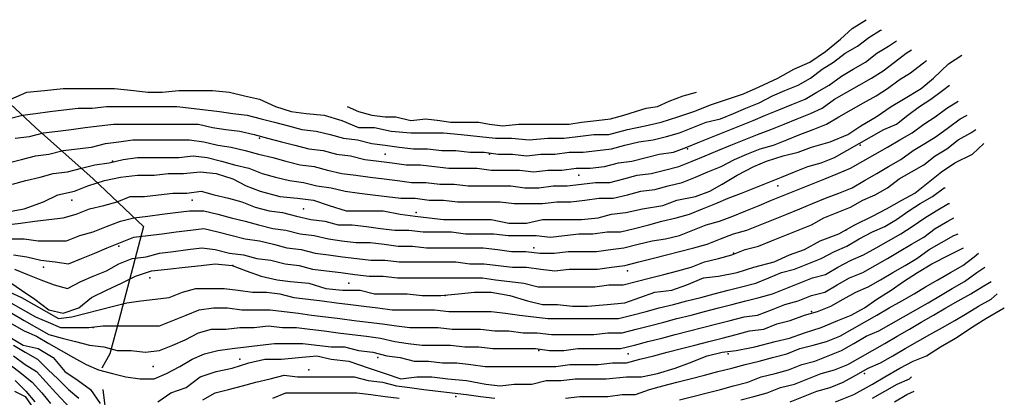
# Model space of a CAD drawing. Units: metres. Extents: x 2336562 to 2338052, y 4644896 to 4646418.
# Drawn here: x 2337753 to 2338031, y 4646299 to 4646406 of the extents above; entities that cross this region are included whole.
import ezdxf

# ---------------------------------------------------------------- set-up
doc = ezdxf.new("R2010")
doc.units = ezdxf.units.M
doc.header["$MEASUREMENT"] = 0
for name, color, linetype in [('4', 7, 'Continuous'), ('553', 7, 'Continuous'), ('AA23', 7, 'Continuous'), ('B1', 7, 'Continuous')]:
    doc.layers.add(name, color=color, linetype=linetype)

msp = doc.modelspace()

# ---------------------------------------------------------------- linework, layer by layer
at = {"layer": '4', "color": 4}
for p in [(2337820.5, 4646372.56, 269.18), (2337941.5, 4646369.56, 242.62), (2337990.25, 4646370.56, 242.64), (2337779, 4646366.06, 269.14), (2337856, 4646368.06, 269.44), (2337885.5, 4646368.06, 251.49), (2337910.75, 4646362.06, 242.62), (2337967, 4646359.06, 242.64), (2337767.5, 4646355.06, 268.08), (2337801.5, 4646355.06, 269.14), (2337833, 4646352.56, 269.44), (2337864.75, 4646351.56, 251.48), (2337986.25, 4646346.56, 242.64), (2337780.75, 4646342.06, 268.08), (2337898, 4646341.56, 251.49), (2337954.5, 4646340.06, 242.63), (2337759.5, 4646336.06, 268.09), (2337813, 4646336.56, 269.3), (2337789.5, 4646333.06, 256.34), (2337924.5, 4646335.06, 242.62), (2337845.75, 4646331.56, 269.44), (2337873, 4646328.06, 251.46), (2337976.5, 4646323.56, 242.63), (2337773.5, 4646319.06, 268.08), (2337854, 4646310.56, 269.68), (2337899.5, 4646312.56, 251.5), (2337924.75, 4646311.56, 242.62), (2337953, 4646311.56, 242.63), (2337790.5, 4646308.06, 256.35), (2337815, 4646310.06, 269.44), (2337834.5, 4646307.06, 269.44), (2337991.5, 4646306.06, 242.64), (2337876, 4646299.56, 251.46)]:
    msp.add_point(p, dxfattribs=at)
at = {"layer": '553', "color": 5}
for points in [[(2337740, 4646391.56, 292.91), (2337757.25, 4646375.56, 286.74), (2337773.5, 4646361.06, 280.96), (2337787.75, 4646347.56, 275.6), (2337780.75, 4646321.06, 267.37), (2337778.25, 4646311.56, 265.95), (2337776, 4646307.56, 264.39)], [(2337776.25, 4646301.56, 262.45), (2337777.25, 4646293.06, 260.07), (2337778, 4646284.06, 257.87), (2337778.5, 4646274.06, 255.33)]]:
    msp.add_polyline3d(points, dxfattribs=at)
at = {"layer": 'AA23', "color": 17}
for points in [[(2337749.5, 4646378.06, 288), (2337753.5, 4646379.06, 288), (2337757.25, 4646379.56, 288), (2337761.25, 4646380.06, 288), (2337765.25, 4646380.56, 288), (2337769.25, 4646381.06, 288), (2337773.25, 4646381.06, 288), (2337777.25, 4646381.56, 288), (2337781.25, 4646381.56, 288), (2337785.25, 4646381.56, 288), (2337789.25, 4646381.56, 288), (2337793.25, 4646381.56, 288), (2337797.25, 4646381.56, 288), (2337801.25, 4646381.06, 288), (2337805.25, 4646380.56, 288), (2337809.25, 4646380.06, 288), (2337813, 4646379.56, 288), (2337817, 4646379.06, 288), (2337821, 4646378.06, 288), (2337824.75, 4646377.06, 288), (2337828.75, 4646376.06, 288), (2337832.5, 4646375.06, 288), (2337836.5, 4646374.56, 288), (2337840.5, 4646373.56, 288), (2337844.25, 4646372.56, 288), (2337848.25, 4646372.06, 288), (2337852.25, 4646371.06, 288), (2337856, 4646370.56, 288), (2337860, 4646370.06, 288), (2337864, 4646369.56, 288), (2337868, 4646369.56, 288), (2337872, 4646369.06, 288), (2337876, 4646369.06, 288), (2337880, 4646368.56, 288), (2337884, 4646368.56, 288), (2337888, 4646368.06, 288), (2337892, 4646368.06, 288), (2337896, 4646367.56, 288), (2337900, 4646368.06, 288), (2337904, 4646368.06, 288), (2337908, 4646368.56, 288), (2337912, 4646368.56, 288), (2337916, 4646369.06, 288), (2337920, 4646369.56, 288), (2337923.75, 4646370.56, 288), (2337927.75, 4646371.56, 288), (2337931.75, 4646372.06, 288), (2337935.5, 4646373.06, 288), (2337939.25, 4646374.06, 288), (2337943, 4646375.56, 288), (2337946.75, 4646377.06, 288), (2337950.75, 4646378.06, 288), (2337954.5, 4646379.56, 288), (2337958, 4646381.06, 288), (2337961.75, 4646382.56, 288), (2337965.5, 4646384.56, 288), (2337969, 4646386.06, 288), (2337972.75, 4646387.56, 288), (2337976.25, 4646389.56, 288), (2337979.5, 4646392.06, 288), (2337982.75, 4646394.06, 288), (2337986, 4646396.56, 288), (2337989.5, 4646398.56, 288), (2337992.75, 4646401.06, 288), (2337996, 4646403.06, 288), (2337996.25, 4646403.06, 288)], [(2337751.5, 4646372.56, 286), (2337755.5, 4646373.06, 286), (2337759.5, 4646374.06, 286), (2337763.5, 4646374.56, 286), (2337767.25, 4646375.06, 286), (2337771.25, 4646375.56, 286), (2337775.25, 4646376.06, 286), (2337779.25, 4646376.56, 286), (2337783.25, 4646376.56, 286), (2337787.25, 4646376.56, 286), (2337791.25, 4646376.56, 286), (2337795.25, 4646376.56, 286), (2337799.25, 4646376.56, 286), (2337803.25, 4646376.56, 286), (2337807.25, 4646375.56, 286), (2337811, 4646375.06, 286), (2337815, 4646374.56, 286), (2337819, 4646373.56, 286), (2337822.75, 4646372.56, 286), (2337826.75, 4646371.56, 286), (2337830.5, 4646370.56, 286), (2337834.5, 4646369.56, 286), (2337838.5, 4646369.06, 286), (2337842.25, 4646368.06, 286), (2337846.25, 4646367.56, 286), (2337850.25, 4646366.56, 286), (2337854.25, 4646366.06, 286), (2337858, 4646365.56, 286), (2337862, 4646365.06, 286), (2337866, 4646365.06, 286), (2337870, 4646364.56, 286), (2337874, 4646364.06, 286), (2337878, 4646364.06, 286), (2337882, 4646364.06, 286), (2337886, 4646363.56, 286), (2337890, 4646363.56, 286), (2337894, 4646363.56, 286), (2337898, 4646363.06, 286), (2337902, 4646363.56, 286), (2337906, 4646363.56, 286), (2337910, 4646364.06, 286), (2337914, 4646364.06, 286), (2337918, 4646364.56, 286), (2337922, 4646365.56, 286), (2337925.75, 4646366.06, 286), (2337929.75, 4646367.06, 286), (2337933.5, 4646368.06, 286), (2337937.5, 4646368.56, 286), (2337941.25, 4646370.06, 286), (2337945, 4646371.56, 286), (2337948.75, 4646373.06, 286), (2337952.5, 4646374.56, 286), (2337956.25, 4646376.06, 286), (2337960, 4646377.56, 286), (2337963.5, 4646379.06, 286), (2337967.25, 4646380.56, 286), (2337971, 4646382.06, 286), (2337974.75, 4646383.56, 286), (2337978, 4646385.56, 286), (2337981.5, 4646387.56, 286), (2337985, 4646390.06, 286), (2337988.25, 4646392.06, 286), (2337991.75, 4646394.06, 286), (2337995, 4646396.56, 286), (2337998.25, 4646398.56, 286), (2338000.5, 4646400.06, 286)], [(2337749.5, 4646365.56, 284), (2337753.25, 4646366.56, 284), (2337757.25, 4646367.56, 284), (2337761, 4646368.06, 284), (2337765, 4646369.06, 284), (2337769, 4646369.56, 284), (2337773, 4646370.06, 284), (2337777, 4646371.06, 284), (2337780.75, 4646371.56, 284), (2337784.75, 4646372.06, 284), (2337788.75, 4646372.06, 284), (2337792.75, 4646372.06, 284), (2337796.75, 4646372.06, 284), (2337800.75, 4646372.06, 284), (2337804.75, 4646371.56, 284), (2337808.75, 4646370.56, 284), (2337812.5, 4646370.06, 284), (2337816.5, 4646369.06, 284), (2337820.25, 4646368.06, 284), (2337824.25, 4646367.06, 284), (2337828, 4646366.06, 284), (2337832, 4646365.06, 284), (2337836, 4646364.56, 284), (2337839.75, 4646363.56, 284), (2337843.75, 4646362.56, 284), (2337847.75, 4646362.06, 284), (2337851.75, 4646361.56, 284), (2337855.75, 4646361.06, 284), (2337859.5, 4646360.56, 284), (2337863.5, 4646360.06, 284), (2337867.5, 4646360.06, 284), (2337871.5, 4646359.56, 284), (2337875.5, 4646359.56, 284), (2337879.5, 4646359.06, 284), (2337883.5, 4646359.06, 284), (2337887.5, 4646359.06, 284), (2337891.5, 4646359.06, 284), (2337895.5, 4646358.56, 284), (2337899.5, 4646358.56, 284), (2337903.5, 4646359.06, 284), (2337907.5, 4646359.06, 284), (2337911.5, 4646359.56, 284), (2337915.5, 4646360.06, 284), (2337919.5, 4646360.06, 284), (2337923.5, 4646361.06, 284), (2337927.25, 4646362.06, 284), (2337931.25, 4646362.56, 284), (2337935, 4646363.56, 284), (2337939, 4646364.56, 284), (2337942.75, 4646366.06, 284), (2337946.5, 4646367.56, 284), (2337950, 4646369.06, 284), (2337953.75, 4646370.56, 284), (2337957.5, 4646372.06, 284), (2337961.25, 4646373.56, 284), (2337965, 4646375.06, 284), (2337968.75, 4646376.56, 284), (2337972.5, 4646378.06, 284), (2337976.25, 4646379.56, 284), (2337979.5, 4646381.06, 284), (2337983, 4646383.56, 284), (2337986.5, 4646385.56, 284), (2337990, 4646387.56, 284), (2337993.5, 4646389.56, 284), (2337996.75, 4646391.56, 284), (2338000, 4646394.06, 284), (2338003.25, 4646396.56, 284), (2338004.75, 4646397.56, 284)], [(2337750.75, 4646359.56, 282), (2337754.5, 4646360.56, 282), (2337758.5, 4646361.56, 282), (2337762.25, 4646362.56, 282), (2337766.25, 4646363.06, 282), (2337770.25, 4646364.06, 282), (2337774, 4646365.06, 282), (2337778, 4646365.56, 282), (2337782, 4646366.56, 282), (2337786, 4646367.06, 282), (2337790, 4646367.06, 282), (2337793.75, 4646367.06, 282), (2337797.75, 4646367.06, 282), (2337801.75, 4646367.56, 282), (2337805.75, 4646367.06, 282), (2337809.75, 4646366.06, 282), (2337813.5, 4646365.06, 282), (2337817.5, 4646364.06, 282), (2337821.25, 4646362.56, 282), (2337825, 4646361.56, 282), (2337829, 4646360.56, 282), (2337833, 4646360.06, 282), (2337836.75, 4646359.06, 282), (2337840.75, 4646358.56, 282), (2337844.75, 4646357.56, 282), (2337848.75, 4646357.06, 282), (2337852.5, 4646356.56, 282), (2337856.5, 4646356.06, 282), (2337860.5, 4646355.56, 282), (2337864.5, 4646355.56, 282), (2337868.5, 4646355.06, 282), (2337872.5, 4646355.06, 282), (2337876.5, 4646354.56, 282), (2337880.5, 4646354.56, 282), (2337884.5, 4646354.56, 282), (2337888.5, 4646354.56, 282), (2337892.5, 4646354.06, 282), (2337896.5, 4646354.06, 282), (2337900.5, 4646354.06, 282), (2337904.5, 4646354.56, 282), (2337908.5, 4646354.56, 282), (2337912.5, 4646355.06, 282), (2337916.5, 4646355.56, 282), (2337920.5, 4646355.56, 282), (2337924.5, 4646356.56, 282), (2337928.25, 4646357.56, 282), (2337932.25, 4646358.06, 282), (2337936, 4646359.06, 282), (2337940, 4646360.06, 282), (2337943.75, 4646361.56, 282), (2337947.25, 4646363.06, 282), (2337951, 4646364.56, 282), (2337954.75, 4646366.56, 282), (2337958.25, 4646368.06, 282), (2337962, 4646369.56, 282), (2337965.75, 4646370.56, 282), (2337969.5, 4646372.06, 282), (2337973.25, 4646373.56, 282), (2337977, 4646375.06, 282), (2337980.75, 4646376.56, 282), (2337984.25, 4646378.56, 282), (2337987.75, 4646380.56, 282), (2337991.25, 4646382.56, 282), (2337994.75, 4646384.56, 282), (2337998, 4646386.56, 282), (2338001.25, 4646389.06, 282), (2338004.5, 4646391.06, 282), (2338007.75, 4646393.56, 282), (2338009, 4646394.56, 282)], [(2337749, 4646348.06, 278), (2337753, 4646348.56, 278), (2337757, 4646349.06, 278), (2337761, 4646349.56, 278), (2337765, 4646350.06, 278), (2337768.75, 4646351.06, 278), (2337772.5, 4646352.56, 278), (2337776.5, 4646353.56, 278), (2337780.25, 4646354.56, 278), (2337784, 4646356.06, 278), (2337788, 4646356.06, 278), (2337792, 4646356.56, 278), (2337796, 4646357.06, 278), (2337800, 4646357.06, 278), (2337804, 4646357.56, 278), (2337807.75, 4646356.56, 278), (2337811.75, 4646355.56, 278), (2337815.5, 4646354.56, 278), (2337819.25, 4646353.06, 278), (2337823.25, 4646352.06, 278), (2337827, 4646351.56, 278), (2337831, 4646350.56, 278), (2337835, 4646349.56, 278), (2337839, 4646349.06, 278), (2337842.75, 4646348.06, 278), (2337846.75, 4646348.06, 278), (2337850.75, 4646347.56, 278), (2337854.75, 4646347.06, 278), (2337858.75, 4646346.56, 278), (2337862.75, 4646346.56, 278), (2337866.75, 4646346.06, 278), (2337870.75, 4646346.06, 278), (2337874.75, 4646346.06, 278), (2337878.75, 4646345.56, 278), (2337882.75, 4646345.56, 278), (2337886.75, 4646345.56, 278), (2337890.75, 4646345.06, 278), (2337894.75, 4646345.06, 278), (2337898.75, 4646345.06, 278), (2337902.75, 4646344.56, 278), (2337906.75, 4646345.06, 278), (2337910.75, 4646345.56, 278), (2337914.75, 4646345.56, 278), (2337918.75, 4646346.06, 278), (2337922.5, 4646346.06, 278), (2337926.5, 4646347.06, 278), (2337930.5, 4646348.06, 278), (2337934.25, 4646349.06, 278), (2337938.25, 4646350.06, 278), (2337942, 4646351.06, 278), (2337945.75, 4646352.56, 278), (2337949.5, 4646354.06, 278), (2337953, 4646355.56, 278), (2337956.75, 4646357.06, 278), (2337960.5, 4646358.56, 278), (2337964.25, 4646360.06, 278), (2337968, 4646361.56, 278), (2337971.75, 4646363.06, 278), (2337975.5, 4646364.56, 278), (2337979.25, 4646365.56, 278), (2337983, 4646367.06, 278), (2337986.5, 4646369.06, 278), (2337990, 4646371.06, 278), (2337993.5, 4646373.06, 278), (2337997, 4646375.06, 278), (2338000.5, 4646376.56, 278), (2338003.75, 4646379.06, 278), (2338007, 4646381.56, 278), (2338010.25, 4646383.56, 278), (2338013.5, 4646386.06, 278), (2338015.5, 4646387.56, 278)], [(2337845.25, 4646381.56, 292), (2337848.5, 4646380.06, 292), (2337852.25, 4646379.06, 292), (2337856, 4646378.56, 292), (2337859, 4646378.56, 292), (2337863.25, 4646377.56, 292), (2337867.5, 4646378.06, 292), (2337871.5, 4646377.56, 292), (2337874.5, 4646377.06, 292), (2337878.75, 4646377.06, 292), (2337882.5, 4646377.06, 292), (2337885.5, 4646376.56, 292), (2337889.25, 4646376.06, 292), (2337893.75, 4646376.56, 292), (2337897.25, 4646376.56, 292), (2337900.75, 4646376.56, 292), (2337904.25, 4646376.56, 292), (2337908, 4646376.56, 292), (2337911.5, 4646377.06, 292), (2337915.75, 4646377.56, 292), (2337919.75, 4646378.06, 292), (2337923.5, 4646379.06, 292), (2337926.75, 4646380.06, 292), (2337929.75, 4646381.06, 292), (2337933, 4646381.56, 292), (2337936.25, 4646383.06, 292), (2337940.25, 4646384.56, 292), (2337944, 4646385.56, 292)], [(2337750, 4646344.06, 276), (2337754, 4646344.06, 276), (2337758, 4646343.56, 276), (2337762, 4646343.56, 276), (2337766, 4646343.56, 276), (2337769.75, 4646345.06, 276), (2337773.5, 4646346.06, 276), (2337777.25, 4646347.56, 276), (2337781.25, 4646349.06, 276), (2337785, 4646350.06, 276), (2337789, 4646350.56, 276), (2337793, 4646351.06, 276), (2337796.75, 4646351.56, 276), (2337800.75, 4646352.06, 276), (2337804.75, 4646352.06, 276), (2337808.75, 4646351.06, 276), (2337812.5, 4646350.06, 276), (2337816.5, 4646349.06, 276), (2337820.25, 4646348.06, 276), (2337824.25, 4646347.06, 276), (2337828, 4646346.56, 276), (2337832, 4646345.56, 276), (2337836, 4646345.06, 276), (2337840, 4646344.06, 276), (2337843.75, 4646343.56, 276), (2337847.75, 4646343.06, 276), (2337851.75, 4646343.06, 276), (2337855.75, 4646342.56, 276), (2337859.75, 4646342.06, 276), (2337863.75, 4646342.06, 276), (2337867.75, 4646341.56, 276), (2337871.75, 4646341.56, 276), (2337875.75, 4646341.56, 276), (2337879.75, 4646341.56, 276), (2337883.75, 4646341.56, 276), (2337887.75, 4646341.06, 276), (2337891.75, 4646340.56, 276), (2337895.75, 4646340.56, 276), (2337899.75, 4646340.06, 276), (2337903.75, 4646340.06, 276), (2337907.75, 4646340.56, 276), (2337911.75, 4646340.56, 276), (2337915.75, 4646340.56, 276), (2337919.75, 4646341.06, 276), (2337923.5, 4646341.56, 276), (2337927.5, 4646342.56, 276), (2337931.5, 4646343.56, 276), (2337935.25, 4646344.06, 276), (2337939.25, 4646345.06, 276), (2337943, 4646346.56, 276), (2337946.75, 4646348.06, 276), (2337950.5, 4646349.06, 276), (2337954.25, 4646350.56, 276), (2337958, 4646352.06, 276), (2337961.75, 4646353.56, 276), (2337965.25, 4646355.06, 276), (2337969, 4646356.56, 276), (2337972.75, 4646358.06, 276), (2337976.5, 4646359.56, 276), (2337980.25, 4646361.06, 276), (2337984, 4646362.56, 276), (2337987.5, 4646364.06, 276), (2337991, 4646366.06, 276), (2337994.5, 4646368.06, 276), (2337998, 4646370.06, 276), (2338001.5, 4646372.06, 276), (2338005, 4646374.06, 276), (2338008.25, 4646376.56, 276), (2338011.5, 4646378.56, 276), (2338014.75, 4646381.06, 276), (2338018, 4646383.06, 276), (2338018, 4646383.06, 276)], [(2337751, 4646339.56, 274), (2337754.75, 4646339.06, 274), (2337758.75, 4646338.06, 274), (2337762.75, 4646337.56, 274), (2337766.5, 4646337.06, 274), (2337770.25, 4646338.56, 274), (2337774, 4646340.06, 274), (2337777.5, 4646341.56, 274), (2337781.25, 4646343.06, 274), (2337785, 4646344.56, 274), (2337789, 4646345.06, 274), (2337793, 4646345.56, 274), (2337797, 4646346.06, 274), (2337801, 4646346.56, 274), (2337804.75, 4646347.06, 274), (2337808.75, 4646346.06, 274), (2337812.75, 4646345.06, 274), (2337816.5, 4646344.06, 274), (2337820.5, 4646343.56, 274), (2337824.5, 4646342.56, 274), (2337828.25, 4646341.56, 274), (2337832.25, 4646341.06, 274), (2337836.25, 4646340.06, 274), (2337840, 4646339.56, 274), (2337844, 4646339.06, 274), (2337848, 4646338.56, 274), (2337852, 4646338.06, 274), (2337856, 4646338.06, 274), (2337860, 4646337.56, 274), (2337864, 4646337.56, 274), (2337868, 4646337.56, 274), (2337872, 4646337.56, 274), (2337876, 4646337.56, 274), (2337880, 4646337.06, 274), (2337884, 4646337.06, 274), (2337888, 4646336.56, 274), (2337892, 4646336.06, 274), (2337896, 4646336.06, 274), (2337900, 4646335.56, 274), (2337904, 4646335.06, 274), (2337908, 4646335.56, 274), (2337912, 4646335.56, 274), (2337916, 4646335.56, 274), (2337920, 4646336.06, 274), (2337923.75, 4646336.56, 274), (2337927.75, 4646337.56, 274), (2337931.5, 4646338.56, 274), (2337935.5, 4646339.56, 274), (2337939.25, 4646340.56, 274), (2337943.25, 4646341.56, 274), (2337947, 4646342.56, 274), (2337950.75, 4646344.06, 274), (2337954.5, 4646345.56, 274), (2337958.25, 4646346.56, 274), (2337962, 4646348.06, 274), (2337965.75, 4646349.56, 274), (2337969.5, 4646351.06, 274), (2337973.25, 4646352.56, 274), (2337976.75, 4646354.06, 274), (2337980.5, 4646355.56, 274), (2337984.25, 4646357.06, 274), (2337988, 4646358.56, 274), (2337991.5, 4646360.56, 274), (2337995, 4646362.56, 274), (2337998.25, 4646364.56, 274), (2338001.75, 4646366.56, 274), (2338005.25, 4646369.06, 274), (2338008.5, 4646371.06, 274), (2338011.75, 4646373.06, 274), (2338015.25, 4646375.56, 274), (2338018.5, 4646378.06, 274), (2338020.5, 4646379.06, 274)], [(2337751.25, 4646335.56, 272), (2337755, 4646334.06, 272), (2337758.75, 4646332.56, 272), (2337762.5, 4646331.06, 272), (2337766.25, 4646330.06, 272), (2337770, 4646332.06, 272), (2337773.5, 4646333.56, 272), (2337777.25, 4646335.06, 272), (2337780.75, 4646337.06, 272), (2337784.5, 4646338.56, 272), (2337788.5, 4646339.06, 272), (2337792.25, 4646340.06, 272), (2337796.25, 4646340.56, 272), (2337800.25, 4646341.06, 272), (2337804.25, 4646341.56, 272), (2337808, 4646341.06, 272), (2337812, 4646340.06, 272), (2337816, 4646339.56, 272), (2337819.75, 4646338.56, 272), (2337823.75, 4646338.06, 272), (2337827.75, 4646337.06, 272), (2337831.75, 4646336.56, 272), (2337835.5, 4646335.56, 272), (2337839.5, 4646335.06, 272), (2337843.5, 4646334.56, 272), (2337847.5, 4646334.06, 272), (2337851.5, 4646333.56, 272), (2337855.5, 4646333.56, 272), (2337859.5, 4646333.06, 272), (2337863.5, 4646333.06, 272), (2337867.5, 4646333.06, 272), (2337871.5, 4646333.06, 272), (2337875.5, 4646333.06, 272), (2337879.5, 4646333.06, 272), (2337883.5, 4646333.06, 272), (2337887.25, 4646332.56, 272), (2337891.25, 4646332.06, 272), (2337895.25, 4646331.56, 272), (2337899.25, 4646330.56, 272), (2337903.25, 4646330.56, 272), (2337907.25, 4646330.56, 272), (2337911.25, 4646330.56, 272), (2337915.25, 4646330.56, 272), (2337919.25, 4646331.06, 272), (2337923.25, 4646331.06, 272), (2337927, 4646332.06, 272), (2337931, 4646333.06, 272), (2337934.75, 4646334.06, 272), (2337938.75, 4646335.06, 272), (2337942.5, 4646336.06, 272), (2337946.25, 4646337.56, 272), (2337950.25, 4646338.56, 272), (2337954, 4646339.56, 272), (2337957.75, 4646341.06, 272), (2337961.5, 4646342.06, 272), (2337965.25, 4646343.56, 272), (2337969, 4646345.06, 272), (2337972.75, 4646346.56, 272), (2337976.5, 4646348.06, 272), (2337980, 4646350.06, 272), (2337983.75, 4646351.56, 272), (2337987.5, 4646353.06, 272), (2337991, 4646355.06, 272), (2337994.5, 4646356.56, 272), (2337998, 4646358.56, 272), (2338001.25, 4646361.06, 272), (2338004.75, 4646363.06, 272), (2338008.25, 4646365.06, 272), (2338011.5, 4646367.56, 272), (2338014.75, 4646369.56, 272), (2338018, 4646372.06, 272), (2338021.5, 4646374.06, 272), (2338023, 4646375.06, 272)], [(2337750, 4646329.06, 268), (2337753.25, 4646327.56, 268), (2337756.75, 4646325.56, 268), (2337760.25, 4646323.56, 268), (2337763.75, 4646321.56, 268), (2337767.5, 4646322.06, 268), (2337771.5, 4646323.06, 268), (2337775.25, 4646324.06, 268), (2337779.25, 4646325.06, 268), (2337783, 4646326.06, 268), (2337787, 4646326.56, 268), (2337791, 4646327.06, 268), (2337795, 4646327.56, 268), (2337798.75, 4646329.06, 268), (2337802.5, 4646330.06, 268), (2337806.5, 4646330.06, 268), (2337810.5, 4646330.06, 268), (2337814.5, 4646329.56, 268), (2337818.5, 4646329.06, 268), (2337822.5, 4646329.06, 268), (2337826.25, 4646328.56, 268), (2337830.25, 4646327.56, 268), (2337834.25, 4646327.06, 268), (2337838.25, 4646326.56, 268), (2337842.25, 4646326.06, 268), (2337846.25, 4646325.56, 268), (2337850, 4646325.06, 268), (2337854, 4646324.56, 268), (2337858, 4646324.06, 268), (2337862, 4646324.06, 268), (2337866, 4646324.06, 268), (2337870, 4646324.06, 268), (2337874, 4646323.56, 268), (2337878, 4646323.56, 268), (2337882, 4646323.56, 268), (2337886, 4646323.56, 268), (2337890, 4646323.06, 268), (2337894, 4646322.56, 268), (2337898, 4646322.06, 268), (2337902, 4646321.56, 268), (2337906, 4646321.56, 268), (2337910, 4646321.56, 268), (2337914, 4646321.56, 268), (2337918, 4646321.56, 268), (2337922, 4646321.56, 268), (2337925.75, 4646322.56, 268), (2337929.75, 4646323.56, 268), (2337933.5, 4646324.56, 268), (2337937.5, 4646325.56, 268), (2337941.25, 4646326.56, 268), (2337945.25, 4646327.56, 268), (2337949, 4646328.56, 268), (2337953, 4646329.56, 268), (2337956.75, 4646330.56, 268), (2337960.75, 4646331.56, 268), (2337964.5, 4646333.06, 268), (2337968, 4646334.56, 268), (2337971.75, 4646335.56, 268), (2337975.5, 4646337.06, 268), (2337979.25, 4646338.56, 268), (2337983, 4646340.56, 268), (2337986.5, 4646342.06, 268), (2337990, 4646344.06, 268), (2337993.75, 4646346.06, 268), (2337997.25, 4646347.56, 268), (2338000.5, 4646349.56, 268), (2338004, 4646352.06, 268), (2338007.25, 4646354.06, 268), (2338010.75, 4646356.06, 268), (2338014, 4646358.56, 268), (2338014.25, 4646358.56, 268)], [(2337750.25, 4646326.06, 266), (2337753.75, 4646324.06, 266), (2337757.25, 4646322.06, 266), (2337760.75, 4646320.56, 266), (2337764.25, 4646319.06, 266), (2337768.25, 4646319.06, 266), (2337772.25, 4646319.06, 266), (2337776.25, 4646319.56, 266), (2337780.25, 4646319.56, 266), (2337784.25, 4646319.56, 266), (2337788.25, 4646319.56, 266), (2337792.25, 4646319.56, 266), (2337796, 4646321.06, 266), (2337799.75, 4646322.56, 266), (2337803.5, 4646324.06, 266), (2337807.5, 4646324.56, 266), (2337811.5, 4646324.56, 266), (2337815.5, 4646324.06, 266), (2337819.5, 4646324.06, 266), (2337823.5, 4646324.06, 266), (2337827.5, 4646323.56, 266), (2337831.5, 4646323.06, 266), (2337835.25, 4646322.56, 266), (2337839.25, 4646322.06, 266), (2337843.25, 4646321.56, 266), (2337847.25, 4646321.06, 266), (2337851.25, 4646320.56, 266), (2337855.25, 4646320.06, 266), (2337859.25, 4646319.56, 266), (2337863, 4646319.06, 266), (2337867, 4646319.06, 266), (2337871, 4646319.06, 266), (2337875, 4646318.56, 266), (2337879, 4646318.56, 266), (2337883, 4646318.56, 266), (2337887, 4646318.06, 266), (2337891, 4646318.06, 266), (2337895, 4646317.56, 266), (2337899, 4646317.56, 266), (2337903, 4646317.06, 266), (2337907, 4646317.06, 266), (2337911, 4646317.06, 266), (2337915, 4646317.06, 266), (2337919, 4646317.56, 266), (2337923, 4646317.56, 266), (2337927, 4646318.56, 266), (2337930.75, 4646319.56, 266), (2337934.75, 4646320.56, 266), (2337938.5, 4646321.56, 266), (2337942.5, 4646322.56, 266), (2337946.25, 4646323.56, 266), (2337950.25, 4646324.56, 266), (2337954, 4646325.56, 266), (2337958, 4646326.56, 266), (2337961.75, 4646327.56, 266), (2337965.5, 4646328.56, 266), (2337969.25, 4646330.06, 266), (2337973, 4646331.56, 266), (2337976.75, 4646333.06, 266), (2337980.5, 4646334.06, 266), (2337984, 4646336.06, 266), (2337987.75, 4646338.06, 266), (2337991.25, 4646339.56, 266), (2337994.75, 4646341.56, 266), (2337998.25, 4646343.56, 266), (2338001.75, 4646345.56, 266), (2338005, 4646347.56, 266), (2338008.5, 4646350.06, 266), (2338011.75, 4646352.06, 266), (2338015.25, 4646354.06, 266), (2338015.5, 4646354.06, 266)], [(2337750.5, 4646323.06, 264), (2337754, 4646321.06, 264), (2337757.5, 4646319.06, 264), (2337761, 4646317.06, 264), (2337764.75, 4646316.06, 264), (2337768.5, 4646315.06, 264), (2337772.5, 4646314.06, 264), (2337776.5, 4646313.56, 264), (2337780.25, 4646312.56, 264), (2337784.25, 4646312.56, 264), (2337788.25, 4646312.06, 264), (2337792.25, 4646312.56, 264), (2337796, 4646314.06, 264), (2337799.5, 4646315.56, 264), (2337803.25, 4646317.56, 264), (2337807, 4646318.56, 264), (2337811, 4646318.56, 264), (2337815, 4646319.06, 264), (2337819, 4646319.06, 264), (2337823, 4646319.56, 264), (2337827, 4646319.06, 264), (2337831, 4646319.06, 264), (2337834.75, 4646318.56, 264), (2337838.75, 4646318.06, 264), (2337842.75, 4646317.56, 264), (2337846.75, 4646317.06, 264), (2337850.75, 4646316.56, 264), (2337854.75, 4646316.06, 264), (2337858.75, 4646315.06, 264), (2337862.5, 4646314.56, 264), (2337866.5, 4646314.06, 264), (2337870.5, 4646314.06, 264), (2337874.5, 4646314.06, 264), (2337878.5, 4646313.56, 264), (2337882.5, 4646313.56, 264), (2337886.5, 4646313.06, 264), (2337890.5, 4646313.06, 264), (2337894.5, 4646313.06, 264), (2337898.5, 4646313.06, 264), (2337902.5, 4646312.56, 264), (2337906.5, 4646312.56, 264), (2337910.5, 4646313.06, 264), (2337914.5, 4646313.06, 264), (2337918.5, 4646313.06, 264), (2337922.5, 4646313.06, 264), (2337926.5, 4646314.06, 264), (2337930.25, 4646315.06, 264), (2337934.25, 4646316.06, 264), (2337938, 4646317.06, 264), (2337942, 4646318.06, 264), (2337945.75, 4646319.06, 264), (2337949.75, 4646320.06, 264), (2337953.5, 4646321.06, 264), (2337957.5, 4646322.06, 264), (2337961.25, 4646322.56, 264), (2337965.25, 4646324.06, 264), (2337969, 4646325.56, 264), (2337972.75, 4646326.56, 264), (2337976.5, 4646328.06, 264), (2337980.25, 4646329.06, 264), (2337983.75, 4646331.06, 264), (2337987.25, 4646333.06, 264), (2337991, 4646334.56, 264), (2337994.5, 4646336.56, 264), (2337998, 4646338.56, 264), (2338001.25, 4646340.56, 264), (2338004.75, 4646342.56, 264), (2338008.25, 4646344.56, 264), (2338011.5, 4646347.06, 264), (2338015, 4646349.06, 264), (2338016.75, 4646350.06, 264)], [(2337750.5, 4646320.06, 262), (2337754, 4646318.06, 262), (2337757.5, 4646316.56, 262), (2337761, 4646314.56, 262), (2337764.5, 4646312.56, 262), (2337768, 4646310.56, 262), (2337771.5, 4646308.56, 262), (2337775, 4646307.06, 262), (2337779, 4646306.06, 262), (2337782.75, 4646305.06, 262), (2337786.75, 4646304.56, 262), (2337790.75, 4646304.56, 262), (2337794.25, 4646306.06, 262), (2337798, 4646308.06, 262), (2337801.5, 4646310.06, 262), (2337805, 4646311.56, 262), (2337808.75, 4646312.56, 262), (2337812.75, 4646313.06, 262), (2337816.75, 4646313.56, 262), (2337820.75, 4646314.06, 262), (2337824.75, 4646314.56, 262), (2337828.75, 4646314.56, 262), (2337832.75, 4646314.56, 262), (2337836.75, 4646314.06, 262), (2337840.75, 4646313.56, 262), (2337844.5, 4646313.56, 262), (2337848.5, 4646312.56, 262), (2337852.5, 4646312.06, 262), (2337856.5, 4646311.06, 262), (2337860.25, 4646310.56, 262), (2337864.25, 4646309.56, 262), (2337868.25, 4646309.56, 262), (2337872.25, 4646309.06, 262), (2337876.25, 4646309.06, 262), (2337880.25, 4646308.56, 262), (2337884.25, 4646308.06, 262), (2337888.25, 4646308.06, 262), (2337892.25, 4646308.06, 262), (2337896.25, 4646308.06, 262), (2337900.25, 4646308.06, 262), (2337904.25, 4646308.06, 262), (2337908.25, 4646308.56, 262), (2337912.25, 4646308.56, 262), (2337916.25, 4646308.56, 262), (2337920.25, 4646309.06, 262), (2337924.25, 4646309.06, 262), (2337928, 4646310.06, 262), (2337932, 4646311.06, 262), (2337935.75, 4646312.06, 262), (2337939.75, 4646313.06, 262), (2337943.5, 4646314.06, 262), (2337947.5, 4646315.06, 262), (2337951.25, 4646316.06, 262), (2337955.25, 4646317.06, 262), (2337959, 4646318.06, 262), (2337963, 4646318.56, 262), (2337966.75, 4646320.06, 262), (2337970.5, 4646321.06, 262), (2337974.5, 4646322.56, 262), (2337978.25, 4646323.56, 262), (2337982, 4646325.06, 262), (2337985.5, 4646327.06, 262), (2337989, 4646329.06, 262), (2337992.5, 4646330.56, 262), (2337996, 4646332.56, 262), (2337999.5, 4646334.56, 262), (2338003, 4646336.56, 262), (2338006.25, 4646338.56, 262), (2338009.75, 4646341.06, 262), (2338013.25, 4646343.06, 262), (2338016.75, 4646345.06, 262), (2338018, 4646345.56, 262)], [(2337907, 4646299.06, 258), (2337911, 4646299.56, 258), (2337915, 4646299.56, 258), (2337919, 4646299.56, 258), (2337923, 4646300.06, 258), (2337926.75, 4646300.06, 258), (2337930.75, 4646301.56, 258), (2337934.5, 4646302.56, 258), (2337938.5, 4646303.56, 258), (2337942.25, 4646304.56, 258), (2337946.25, 4646305.56, 258), (2337950, 4646306.56, 258), (2337954, 4646307.56, 258), (2337957.75, 4646308.56, 258), (2337961.75, 4646309.56, 258), (2337965.5, 4646310.56, 258), (2337969.5, 4646311.56, 258), (2337973.25, 4646313.06, 258), (2337977, 4646314.06, 258), (2337980.75, 4646315.06, 258), (2337984.5, 4646316.56, 258), (2337988, 4646318.56, 258), (2337991.5, 4646320.56, 258), (2337995, 4646322.56, 258), (2337998.5, 4646324.56, 258), (2338002, 4646326.56, 258), (2338005.5, 4646328.56, 258), (2338008.75, 4646330.56, 258), (2338012.25, 4646332.56, 258), (2338015.75, 4646334.56, 258), (2338019.25, 4646336.56, 258), (2338022.5, 4646339.06, 258), (2338023.75, 4646340.06, 258)], [(2337939.25, 4646298.56, 256), (2337943, 4646299.56, 256), (2337947, 4646300.56, 256), (2337950.75, 4646301.56, 256), (2337954.5, 4646302.56, 256), (2337958.5, 4646303.56, 256), (2337962.25, 4646305.06, 256), (2337966.25, 4646306.06, 256), (2337970, 4646307.06, 256), (2337973.75, 4646308.56, 256), (2337977.5, 4646309.56, 256), (2337981.25, 4646311.06, 256), (2337985, 4646312.56, 256), (2337988.5, 4646314.56, 256), (2337992, 4646316.56, 256), (2337995.5, 4646318.06, 256), (2337999, 4646320.06, 256), (2338002.5, 4646322.06, 256), (2338006, 4646324.06, 256), (2338009.5, 4646326.06, 256), (2338013, 4646328.06, 256), (2338016.25, 4646330.06, 256), (2338019.75, 4646332.06, 256), (2338023.25, 4646334.56, 256), (2338025.5, 4646336.06, 256)], [(2337956.5, 4646298.56, 254), (2337960.25, 4646299.56, 254), (2337964, 4646300.56, 254), (2337967.75, 4646302.06, 254), (2337971.75, 4646303.06, 254), (2337975.5, 4646304.56, 254), (2337979.25, 4646306.06, 254), (2337983, 4646307.06, 254), (2337986.75, 4646308.56, 254), (2337990.25, 4646310.56, 254), (2337993.75, 4646312.56, 254), (2337997.25, 4646314.56, 254), (2338000.75, 4646316.56, 254), (2338004.25, 4646318.56, 254), (2338007.5, 4646320.56, 254), (2338011, 4646322.56, 254), (2338014.5, 4646324.56, 254), (2338018, 4646326.56, 254), (2338021.5, 4646328.56, 254), (2338024.75, 4646330.56, 254), (2338027.25, 4646332.06, 254)], [(2337970.5, 4646298.06, 252), (2337974.25, 4646299.56, 252), (2337978, 4646301.06, 252), (2337981.75, 4646302.06, 252), (2337985.5, 4646303.56, 252), (2337989, 4646305.56, 252), (2337992.5, 4646307.56, 252), (2337996, 4646309.06, 252), (2337999.5, 4646311.06, 252), (2338003, 4646313.06, 252), (2338006.5, 4646315.06, 252), (2338010, 4646317.06, 252), (2338013.5, 4646319.06, 252), (2338017, 4646321.06, 252), (2338020.5, 4646323.06, 252), (2338023.75, 4646325.06, 252), (2338027.25, 4646327.06, 252), (2338029, 4646328.56, 252)], [(2337751, 4646314.06, 258), (2337754.25, 4646312.06, 258), (2337757.75, 4646310.06, 258), (2337760.75, 4646307.06, 258), (2337763.5, 4646304.56, 258), (2337766.5, 4646301.56, 258), (2337769.5, 4646299.06, 258)], [(2337751, 4646311.06, 256), (2337754.25, 4646308.56, 256), (2337757.5, 4646306.56, 256), (2337760.25, 4646303.56, 256), (2337763, 4646300.56, 256), (2337765.75, 4646297.56, 256), (2337768.5, 4646294.56, 256), (2337771.25, 4646292.06, 256), (2337773, 4646289.56, 256), (2337775, 4646285.06, 256), (2337776.75, 4646281.06, 256), (2337778.25, 4646277.06, 256), (2337780.25, 4646276.56, 256), (2337782.75, 4646278.06, 256), (2337785.25, 4646280.56, 256), (2337788.25, 4646282.06, 256), (2337789.5, 4646282.56, 256)], [(2337750, 4646308.56, 254), (2337753.25, 4646306.06, 254), (2337756.25, 4646303.56, 254), (2337759, 4646300.56, 254), (2337761.5, 4646297.56, 254)], [(2337804.5, 4646298.56, 258), (2337808, 4646300.56, 258), (2337811.75, 4646301.56, 258), (2337815.75, 4646302.56, 258), (2337819.5, 4646303.56, 258), (2337823.5, 4646304.56, 258), (2337827.5, 4646305.56, 258), (2337831.25, 4646305.06, 258), (2337835.25, 4646305.06, 258), (2337839.25, 4646305.06, 258), (2337843.25, 4646305.06, 258), (2337847.25, 4646305.06, 258), (2337851.25, 4646304.06, 258), (2337855.25, 4646303.56, 258), (2337859.25, 4646302.56, 258), (2337863, 4646302.06, 258), (2337867, 4646301.56, 258), (2337871, 4646301.06, 258), (2337875, 4646300.56, 258), (2337879, 4646300.06, 258), (2337883, 4646299.56, 258), (2337887, 4646299.06, 258)], [(2337993.75, 4646299.06, 248), (2337997.25, 4646301.06, 248), (2338000.75, 4646303.06, 248), (2338004.25, 4646304.56, 248), (2338004.75, 4646305.06, 248)], [(2337751.5, 4646304.06, 252), (2337754.5, 4646301.06, 252), (2337757, 4646298.06, 252)], [(2337824.25, 4646299.06, 256), (2337828, 4646300.56, 256), (2337832, 4646300.56, 256), (2337836, 4646300.56, 256), (2337840, 4646300.56, 256), (2337844, 4646300.56, 256), (2337848, 4646300.56, 256), (2337852, 4646300.06, 256), (2337856, 4646299.56, 256), (2337860, 4646299.06, 256)], [(2338000, 4646298.06, 246), (2338003.5, 4646300.06, 246), (2338005.5, 4646301.06, 246)]]:
    msp.add_polyline3d(points, dxfattribs=at)
at = {"layer": 'B1', "color": 18}
for points in [[(2337750.25, 4646383.56, 290), (2337754.75, 4646385.56, 290), (2337759.75, 4646386.06, 290), (2337765, 4646386.56, 290), (2337770.25, 4646386.56, 290), (2337775.5, 4646386.56, 290), (2337779.5, 4646386.56, 290), (2337785, 4646386.06, 290), (2337789, 4646385.56, 290), (2337793, 4646385.56, 290), (2337797.75, 4646386.06, 290), (2337802.25, 4646386.06, 290), (2337807.25, 4646386.06, 290), (2337812, 4646385.56, 290), (2337816.25, 4646384.56, 290), (2337820.5, 4646383.56, 290), (2337825, 4646381.56, 290), (2337829.5, 4646380.06, 290), (2337833.75, 4646379.56, 290), (2337838.75, 4646379.06, 290), (2337843.75, 4646377.56, 290), (2337848.5, 4646375.56, 290), (2337853, 4646375.56, 290), (2337857.75, 4646374.56, 290), (2337863.25, 4646374.06, 290), (2337867.75, 4646374.06, 290), (2337872.5, 4646374.06, 290), (2337877.5, 4646373.56, 290), (2337882.75, 4646373.06, 290), (2337887.25, 4646372.56, 290), (2337891.75, 4646372.56, 290), (2337896.75, 4646372.06, 290), (2337902, 4646372.56, 290), (2337906.5, 4646372.56, 290), (2337910.5, 4646373.06, 290), (2337915, 4646373.56, 290), (2337919.25, 4646373.56, 290), (2337924.5, 4646375.06, 290), (2337929.5, 4646376.06, 290), (2337934, 4646377.06, 290), (2337938.75, 4646378.56, 290), (2337943.25, 4646380.06, 290), (2337948.25, 4646382.06, 290), (2337952.75, 4646383.56, 290), (2337957.25, 4646385.06, 290), (2337961.75, 4646387.06, 290), (2337967, 4646389.56, 290), (2337971.5, 4646392.06, 290), (2337976, 4646394.06, 290), (2337980.5, 4646397.06, 290), (2337984.75, 4646400.56, 290), (2337988, 4646403.56, 290), (2337992, 4646406.06, 290)], [(2337748.25, 4646351.56, 280), (2337754, 4646352.56, 280), (2337759.5, 4646354.56, 280), (2337763.5, 4646356.56, 280), (2337768.25, 4646357.56, 280), (2337772, 4646359.06, 280), (2337776.75, 4646360.56, 280), (2337781.25, 4646361.56, 280), (2337786, 4646362.06, 280), (2337790.75, 4646362.06, 280), (2337794.75, 4646362.56, 280), (2337799, 4646362.56, 280), (2337803.75, 4646363.06, 280), (2337808.25, 4646362.56, 280), (2337813, 4646361.06, 280), (2337816.75, 4646359.06, 280), (2337820.75, 4646357.56, 280), (2337826.25, 4646356.06, 280), (2337831.25, 4646355.56, 280), (2337835.75, 4646355.06, 280), (2337840.25, 4646353.56, 280), (2337845, 4646352.06, 280), (2337850.25, 4646352.06, 280), (2337855.5, 4646352.06, 280), (2337860.25, 4646351.06, 280), (2337864.5, 4646350.56, 280), (2337868.5, 4646350.06, 280), (2337872.5, 4646349.56, 280), (2337877, 4646349.56, 280), (2337881.25, 4646349.56, 280), (2337886, 4646349.56, 280), (2337891, 4646348.56, 280), (2337896, 4646348.56, 280), (2337900.5, 4646349.56, 280), (2337906.25, 4646349.56, 280), (2337911.5, 4646349.56, 280), (2337916.25, 4646350.06, 280), (2337920, 4646351.06, 280), (2337924, 4646351.56, 280), (2337928.75, 4646352.56, 280), (2337934.5, 4646353.56, 280), (2337938.5, 4646355.06, 280), (2337943.75, 4646356.06, 280), (2337947.75, 4646357.56, 280), (2337951.25, 4646359.56, 280), (2337955.5, 4646362.06, 280), (2337960.25, 4646364.56, 280), (2337963.75, 4646366.06, 280), (2337968.5, 4646367.56, 280), (2337972.75, 4646368.56, 280), (2337976.5, 4646370.06, 280), (2337981.75, 4646371.56, 280), (2337986.75, 4646373.56, 280), (2337990.5, 4646376.06, 280), (2337994.75, 4646378.56, 280), (2337999, 4646381.56, 280), (2338002.5, 4646383.56, 280), (2338007.5, 4646386.56, 280), (2338011, 4646389.56, 280), (2338015.25, 4646393.56, 280), (2338019, 4646396.06, 280)], [(2337749, 4646332.56, 270), (2337753.25, 4646329.56, 270), (2337757, 4646327.06, 270), (2337761, 4646324.06, 270), (2337765, 4646323.06, 270), (2337769.5, 4646324.56, 270), (2337773, 4646327.56, 270), (2337777.25, 4646329.56, 270), (2337781.5, 4646331.56, 270), (2337785.5, 4646333.56, 270), (2337790, 4646335.06, 270), (2337794.5, 4646335.56, 270), (2337799.5, 4646336.06, 270), (2337804, 4646336.56, 270), (2337808, 4646337.06, 270), (2337812.75, 4646336.56, 270), (2337816.75, 4646335.06, 270), (2337821, 4646333.56, 270), (2337825.5, 4646332.56, 270), (2337829.25, 4646332.06, 270), (2337834.5, 4646331.56, 270), (2337839.25, 4646330.06, 270), (2337844, 4646329.56, 270), (2337849, 4646329.56, 270), (2337853, 4646328.56, 270), (2337857, 4646328.56, 270), (2337862.25, 4646328.56, 270), (2337866.5, 4646328.06, 270), (2337871.75, 4646328.06, 270), (2337876.75, 4646328.56, 270), (2337881.25, 4646329.06, 270), (2337886, 4646329.06, 270), (2337891.25, 4646328.06, 270), (2337896.25, 4646326.56, 270), (2337900.5, 4646325.56, 270), (2337904.75, 4646325.56, 270), (2337909, 4646325.06, 270), (2337913.25, 4646325.06, 270), (2337918.75, 4646325.56, 270), (2337923.75, 4646326.06, 270), (2337928, 4646327.56, 270), (2337932.25, 4646329.06, 270), (2337937, 4646329.56, 270), (2337941.25, 4646331.06, 270), (2337946, 4646333.06, 270), (2337950.25, 4646333.56, 270), (2337955.5, 4646334.56, 270), (2337960.25, 4646336.06, 270), (2337966, 4646337.56, 270), (2337970.25, 4646339.56, 270), (2337974.5, 4646341.06, 270), (2337979, 4646343.56, 270), (2337984.25, 4646345.56, 270), (2337988.75, 4646348.06, 270), (2337993.75, 4646350.56, 270), (2337997.75, 4646352.56, 270), (2338002, 4646355.06, 270), (2338005.75, 4646357.06, 270), (2338009.5, 4646360.06, 270), (2338013.25, 4646363.06, 270), (2338017, 4646365.56, 270), (2338022, 4646368.06, 270), (2338025.25, 4646371.06, 270)], [(2337791.75, 4646298.06, 260), (2337795.5, 4646300.56, 260), (2337799.75, 4646302.06, 260), (2337803.75, 4646305.06, 260), (2337808.25, 4646306.56, 260), (2337812.75, 4646307.56, 260), (2337817.5, 4646309.06, 260), (2337822, 4646310.06, 260), (2337826.75, 4646310.06, 260), (2337831.5, 4646310.56, 260), (2337836.75, 4646311.06, 260), (2337840.75, 4646310.06, 260), (2337845.75, 4646309.56, 260), (2337851.5, 4646307.56, 260), (2337856, 4646306.06, 260), (2337860.5, 4646304.56, 260), (2337865, 4646305.06, 260), (2337869.25, 4646305.06, 260), (2337873.75, 4646304.56, 260), (2337879, 4646304.06, 260), (2337884.5, 4646303.06, 260), (2337888.5, 4646302.56, 260), (2337892.5, 4646303.06, 260), (2337897.5, 4646303.06, 260), (2337901.5, 4646304.06, 260), (2337905.75, 4646304.06, 260), (2337909.75, 4646304.56, 260), (2337913.75, 4646304.56, 260), (2337918.5, 4646304.56, 260), (2337924.25, 4646305.06, 260), (2337928.5, 4646305.06, 260), (2337933, 4646306.06, 260), (2337938, 4646307.56, 260), (2337942, 4646309.06, 260), (2337947, 4646311.06, 260), (2337951.25, 4646312.06, 260), (2337955.25, 4646312.56, 260), (2337960.5, 4646313.56, 260), (2337966.25, 4646315.06, 260), (2337970.25, 4646316.06, 260), (2337974.5, 4646317.56, 260), (2337979.25, 4646319.06, 260), (2337984, 4646321.06, 260), (2337987.75, 4646322.56, 260), (2337991.5, 4646324.56, 260), (2337995, 4646327.06, 260), (2337999, 4646329.56, 260), (2338002.5, 4646332.06, 260), (2338006.5, 4646334.56, 260), (2338010.5, 4646337.06, 260), (2338015.5, 4646339.56, 260), (2338019.5, 4646341.56, 260)], [(2337983.25, 4646298.06, 250), (2337988.5, 4646300.06, 250), (2337993.75, 4646303.06, 250), (2337997.25, 4646305.06, 250), (2338001.5, 4646307.56, 250), (2338005.25, 4646309.56, 250), (2338009, 4646311.06, 250), (2338013, 4646313.56, 250), (2338017.25, 4646316.06, 250), (2338022.5, 4646319.56, 250), (2338025.75, 4646321.56, 250), (2338031, 4646324.56, 250)], [(2337749.5, 4646316.56, 260), (2337753.75, 4646314.06, 260), (2337758, 4646313.06, 260), (2337762.25, 4646310.56, 260), (2337765.5, 4646306.56, 260), (2337769.25, 4646304.06, 260), (2337772.75, 4646301.56, 260), (2337775.5, 4646297.56, 260)], [(2337751.25, 4646301.06, 250), (2337754.25, 4646299.56, 250), (2337757.75, 4646294.56, 250)]]:
    msp.add_polyline3d(points, dxfattribs=at)

doc.saveas('drawing.dxf')
